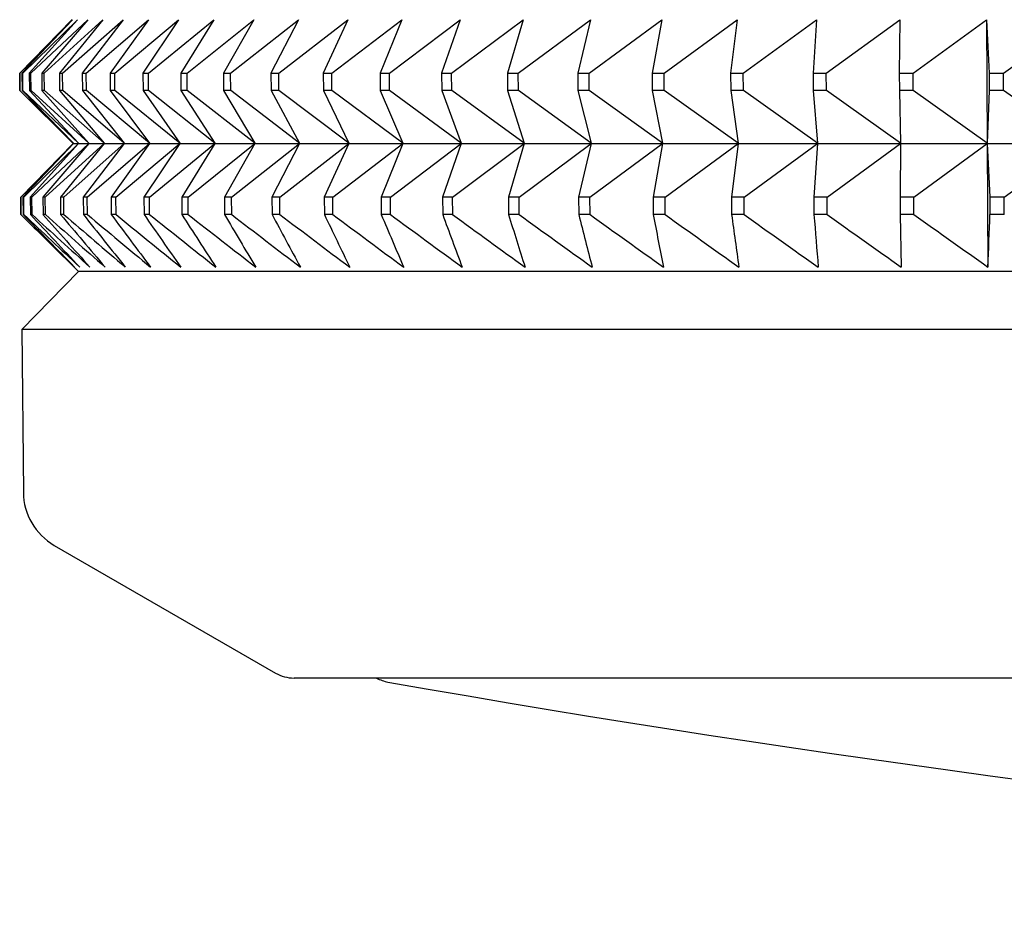
# Model space of a CAD drawing. Units: millimetres. Extents: x -21 to 270, y -35 to 371.
# Drawn here: x 61 to 69, y 106 to 114 of the extents above; entities that cross this region are included whole.
import ezdxf

# ---------------------------------------------------------------- set-up
doc = ezdxf.new("R2010")
doc.units = ezdxf.units.MM
doc.layers.add('Default', color=7, linetype='Continuous')
doc.layers.add('DV3_Default', color=7, linetype='Continuous')

# ---------------------------------------------------------------- blocks, each defined once
blk = doc.blocks.new('SE2')
at = {"layer": 'DV3_Default', "color": 7, "linetype": 'Continuous'}
for p, q in [((61.9137, 113.5306), (61.4908, 113.0965)), ((61.491, 113.0965), (61.9172, 113.5289)), ((61.9172, 113.5289), (61.5086, 113.0965)), ((61.5151, 113.0965), (61.9582, 113.5289)), ((61.9582, 113.5289), (61.568, 113.0965)), ((61.5811, 113.0965), (62.0403, 113.5289)), ((62.0403, 113.5289), (61.6692, 113.0965)), ((61.6887, 113.0965), (62.1633, 113.5289)), ((62.1633, 113.5289), (61.8118, 113.0965)), ((61.8378, 113.0965), (62.3269, 113.5289)), ((62.3269, 113.5289), (61.9957, 113.0965)), ((62.0282, 113.0965), (62.5308, 113.5289)), ((62.5308, 113.5289), (62.2206, 113.0965)), ((62.2594, 113.0965), (62.7748, 113.5289)), ((62.7748, 113.5289), (62.4859, 113.0965)), ((62.5311, 113.0965), (63.0583, 113.5289)), ((63.0583, 113.5289), (62.7914, 113.0965)), ((62.8428, 113.0965), (63.3809, 113.5289)), ((63.3809, 113.5289), (63.1364, 113.0965)), ((63.1939, 113.0965), (63.742, 113.5289)), ((63.742, 113.5289), (63.5204, 113.0965)), ((63.5839, 113.0965), (64.141, 113.5289)), ((64.141, 113.5289), (63.9426, 113.0965)), ((64.012, 113.0965), (64.5772, 113.5289)), ((64.5772, 113.5289), (64.4023, 113.0965)), ((64.4776, 113.0965), (65.0497, 113.5289)), ((65.0497, 113.5289), (64.8988, 113.0965)), ((64.9797, 113.0965), (65.5579, 113.5289)), ((65.5579, 113.5289), (65.4311, 113.0965)), ((65.5175, 113.0965), (66.1007, 113.5289)), ((66.1007, 113.5289), (65.9983, 113.0965)), ((66.0901, 113.0965), (66.6773, 113.5289)), ((66.6773, 113.5289), (66.5995, 113.0965)), ((66.6965, 113.0965), (67.2866, 113.5289)), ((67.2866, 113.5289), (67.2335, 113.0965)), ((67.3355, 113.0965), (67.9276, 113.5289)), ((67.9276, 113.5289), (67.8992, 113.0965)), ((68.0061, 113.0965), (68.5991, 113.5289)), ((68.5991, 113.5289), (68.5956, 113.0965)), ((68.7071, 113.0965), (69.3, 113.5289)), ((69.3, 113.5289), (69.3059, 112.5323)), ((69.3, 113.5289), (69.3213, 113.0965)), ((69.4373, 113.0965), (70.029, 113.5289)), ((61.4908, 113.0965), (61.491, 113.0965)), ((61.4908, 113.0965), (61.492, 112.9573)), ((61.4922, 112.9573), (61.491, 113.0965)), ((61.5086, 113.0965), (61.5098, 112.9573)), ((61.5086, 113.0965), (61.5151, 113.0965)), ((61.5163, 112.9573), (61.5151, 113.0965)), ((61.568, 113.0965), (61.5692, 112.9573)), ((61.568, 113.0965), (61.5811, 113.0965)), ((61.5823, 112.9573), (61.5811, 113.0965)), ((61.6692, 113.0965), (61.6704, 112.9573)), ((61.6692, 113.0965), (61.6887, 113.0965)), ((61.6899, 112.9573), (61.6887, 113.0965)), ((61.8118, 113.0965), (61.813, 112.9573)), ((61.8118, 113.0965), (61.8378, 113.0965)), ((61.839, 112.9573), (61.8378, 113.0965)), ((61.9957, 113.0965), (61.9969, 112.9573)), ((61.9957, 113.0965), (62.0282, 113.0965)), ((62.0294, 112.9573), (62.0282, 113.0965)), ((62.2206, 113.0965), (62.2217, 112.9573)), ((62.2206, 113.0965), (62.2594, 113.0965)), ((62.2606, 112.9573), (62.2594, 113.0965)), ((62.4859, 113.0965), (62.4871, 112.9573)), ((62.4859, 113.0965), (62.5311, 113.0965)), ((62.5322, 112.9573), (62.5311, 113.0965)), ((62.7914, 113.0965), (62.7926, 112.9573)), ((62.7914, 113.0965), (62.8428, 113.0965)), ((62.8439, 112.9573), (62.8428, 113.0965)), ((63.1364, 113.0965), (63.1376, 112.9573)), ((63.1364, 113.0965), (63.1939, 113.0965)), ((63.195, 112.9573), (63.1939, 113.0965)), ((63.5204, 113.0965), (63.5215, 112.9573)), ((63.5204, 113.0965), (63.5839, 113.0965)), ((63.585, 112.9573), (63.5839, 113.0965)), ((63.9426, 113.0965), (63.9437, 112.9573)), ((63.9426, 113.0965), (64.012, 113.0965)), ((64.0131, 112.9573), (64.012, 113.0965)), ((64.4023, 113.0965), (64.4034, 112.9573)), ((64.4023, 113.0965), (64.4776, 113.0965)), ((64.4786, 112.9573), (64.4776, 113.0965)), ((64.8988, 113.0965), (64.8999, 112.9573)), ((64.8988, 113.0965), (64.9797, 113.0965)), ((64.9807, 112.9573), (64.9797, 113.0965)), ((65.4311, 113.0965), (65.4321, 112.9573)), ((65.4311, 113.0965), (65.5175, 113.0965)), ((65.5185, 112.9573), (65.5175, 113.0965)), ((65.9983, 113.0965), (65.9993, 112.9573)), ((65.9983, 113.0965), (66.0901, 113.0965)), ((66.0911, 112.9573), (66.0901, 113.0965)), ((66.5995, 113.0965), (66.6005, 112.9573)), ((66.5995, 113.0965), (66.6965, 113.0965)), ((66.6974, 112.9573), (66.6965, 113.0965)), ((67.2335, 113.0965), (67.2344, 112.9573)), ((67.2335, 113.0965), (67.3355, 113.0965)), ((67.3364, 112.9573), (67.3355, 113.0965)), ((67.8992, 113.0965), (67.9001, 112.9573)), ((67.8992, 113.0965), (68.0061, 113.0965)), ((68.007, 112.9573), (68.0061, 113.0965)), ((68.5956, 113.0965), (68.5965, 112.9573)), ((68.5956, 113.0965), (68.7071, 113.0965)), ((68.708, 112.9573), (68.7071, 113.0965)), ((69.3213, 113.0965), (69.3221, 112.9573)), ((69.3213, 113.0965), (69.4373, 113.0965)), ((69.4381, 112.9573), (69.4373, 113.0965)), ((61.4922, 112.9573), (61.492, 112.9573)), ((61.492, 112.9573), (61.9224, 112.5306)), ((61.9258, 112.5323), (61.4922, 112.9573)), ((61.5163, 112.9573), (61.5098, 112.9573)), ((61.5098, 112.9573), (61.9258, 112.5323)), ((61.9669, 112.5323), (61.5163, 112.9573)), ((61.5823, 112.9573), (61.5692, 112.9573)), ((61.5692, 112.9573), (61.9669, 112.5323)), ((62.049, 112.5323), (61.5823, 112.9573)), ((61.6899, 112.9573), (61.6704, 112.9573)), ((61.6704, 112.9573), (62.049, 112.5323)), ((62.1719, 112.5323), (61.6899, 112.9573)), ((61.839, 112.9573), (61.813, 112.9573)), ((61.813, 112.9573), (62.1719, 112.5323)), ((62.3354, 112.5323), (61.839, 112.9573)), ((62.0294, 112.9573), (61.9969, 112.9573)), ((61.9969, 112.9573), (62.3354, 112.5323)), ((62.5393, 112.5323), (62.0294, 112.9573)), ((62.2606, 112.9573), (62.2217, 112.9573)), ((62.2217, 112.9573), (62.5393, 112.5323)), ((62.7831, 112.5323), (62.2606, 112.9573)), ((62.5322, 112.9573), (62.4871, 112.9573)), ((62.4871, 112.9573), (62.7831, 112.5323)), ((63.0666, 112.5323), (62.5322, 112.9573)), ((62.8439, 112.9573), (62.7926, 112.9573)), ((62.7926, 112.9573), (63.0666, 112.5323)), ((63.389, 112.5323), (62.8439, 112.9573)), ((63.195, 112.9573), (63.1376, 112.9573)), ((63.1376, 112.9573), (63.389, 112.5323)), ((63.75, 112.5323), (63.195, 112.9573)), ((63.585, 112.9573), (63.5215, 112.9573)), ((63.5215, 112.9573), (63.75, 112.5323)), ((64.1489, 112.5323), (63.585, 112.9573)), ((64.0131, 112.9573), (63.9437, 112.9573)), ((63.9437, 112.9573), (64.1489, 112.5323)), ((64.5849, 112.5323), (64.0131, 112.9573)), ((64.4786, 112.9573), (64.4034, 112.9573)), ((64.4034, 112.9573), (64.5849, 112.5323)), ((65.0573, 112.5323), (64.4786, 112.9573)), ((64.9807, 112.9573), (64.8999, 112.9573)), ((64.8999, 112.9573), (65.0573, 112.5323)), ((65.5652, 112.5323), (64.9807, 112.9573)), ((65.5185, 112.9573), (65.4321, 112.9573)), ((65.4321, 112.9573), (65.5652, 112.5323)), ((66.1079, 112.5323), (65.5185, 112.9573)), ((66.0911, 112.9573), (65.9993, 112.9573)), ((65.9993, 112.9573), (66.1079, 112.5323)), ((66.6843, 112.5323), (66.0911, 112.9573)), ((66.6974, 112.9573), (66.6005, 112.9573)), ((66.6005, 112.9573), (66.6843, 112.5323)), ((67.2933, 112.5323), (66.6974, 112.9573)), ((67.3364, 112.9573), (67.2344, 112.9573)), ((67.2344, 112.9573), (67.2933, 112.5323)), ((67.9341, 112.5323), (67.3364, 112.9573)), ((68.007, 112.9573), (67.9001, 112.9573)), ((67.9001, 112.9573), (67.9341, 112.5323)), ((68.6053, 112.5323), (68.007, 112.9573)), ((68.708, 112.9573), (68.5965, 112.9573)), ((68.5965, 112.9573), (68.6053, 112.5323)), ((69.3059, 112.5323), (68.708, 112.9573)), ((69.3221, 112.9573), (69.3059, 112.5323)), ((69.4381, 112.9573), (69.3221, 112.9573)), ((70.0347, 112.5323), (69.4381, 112.9573)), ((61.9224, 112.5306), (61.4996, 112.0964)), ((61.4997, 112.0964), (61.9259, 112.5288)), ((61.9259, 112.5288), (61.5173, 112.0964)), ((61.5238, 112.0964), (61.9669, 112.5288)), ((61.9669, 112.5288), (61.5767, 112.0964)), ((61.5898, 112.0964), (62.049, 112.5288)), ((62.049, 112.5288), (61.6778, 112.0964)), ((61.6974, 112.0964), (62.1719, 112.5288)), ((62.1719, 112.5288), (61.8204, 112.0964)), ((61.8464, 112.0964), (62.3354, 112.5288)), ((61.9224, 112.5306), (82.9553, 112.5306)), ((62.3354, 112.5288), (62.0043, 112.0964)), ((62.0367, 112.0964), (62.5393, 112.5288)), ((62.5393, 112.5288), (62.2291, 112.0964)), ((62.2678, 112.0964), (62.7832, 112.5288)), ((62.7832, 112.5288), (62.4944, 112.0964)), ((62.5394, 112.0964), (63.0666, 112.5288)), ((63.0666, 112.5288), (62.7997, 112.0964)), ((62.8509, 112.0964), (63.3891, 112.5288)), ((63.3891, 112.5288), (63.1446, 112.0964)), ((63.202, 112.0964), (63.75, 112.5288)), ((63.75, 112.5288), (63.5284, 112.0964)), ((63.5918, 112.0964), (64.1489, 112.5288)), ((64.1489, 112.5288), (63.9505, 112.0964)), ((64.0198, 112.0964), (64.5849, 112.5288)), ((64.5849, 112.5288), (64.4101, 112.0964)), ((64.4851, 112.0964), (65.0573, 112.5288)), ((65.0573, 112.5288), (64.9064, 112.0964)), ((64.9871, 112.0964), (65.5653, 112.5288)), ((65.5653, 112.5288), (65.4385, 112.0964)), ((65.5247, 112.0964), (66.1079, 112.5288)), ((66.1079, 112.5288), (66.0055, 112.0964)), ((66.0971, 112.0964), (66.6843, 112.5288)), ((66.6843, 112.5288), (66.6064, 112.0964)), ((66.7032, 112.0964), (67.2934, 112.5288)), ((67.2934, 112.5288), (67.2402, 112.0964)), ((67.342, 112.0964), (67.9341, 112.5288)), ((67.9341, 112.5288), (67.9057, 112.0964)), ((68.0124, 112.0964), (68.6054, 112.5288)), ((68.6054, 112.5288), (68.6018, 112.0964)), ((68.7131, 112.0964), (69.306, 112.5288)), ((69.306, 112.5288), (69.3119, 111.5308)), ((69.306, 112.5288), (69.3273, 112.0964)), ((69.443, 112.0964), (70.0347, 112.5288)), ((61.4997, 112.0964), (61.4996, 112.0964)), ((61.4996, 112.0964), (61.5008, 111.9558)), ((61.5009, 111.9558), (61.4997, 112.0964)), ((61.5238, 112.0964), (61.5173, 112.0964)), ((61.5173, 112.0964), (61.5186, 111.9558)), ((61.5251, 111.9558), (61.5238, 112.0964)), ((61.5898, 112.0964), (61.5767, 112.0964)), ((61.5767, 112.0964), (61.578, 111.9558)), ((61.591, 111.9558), (61.5898, 112.0964)), ((61.6974, 112.0964), (61.6778, 112.0964)), ((61.6778, 112.0964), (61.6791, 111.9558)), ((61.6986, 111.9558), (61.6974, 112.0964)), ((61.8464, 112.0964), (61.8204, 112.0964)), ((61.8204, 112.0964), (61.8217, 111.9558)), ((61.8476, 111.9558), (61.8464, 112.0964)), ((62.0367, 112.0964), (62.0043, 112.0964)), ((62.0043, 112.0964), (62.0055, 111.9558)), ((62.0379, 111.9558), (62.0367, 112.0964)), ((62.2678, 112.0964), (62.2291, 112.0964)), ((62.2291, 112.0964), (62.2302, 111.9558)), ((62.269, 111.9558), (62.2678, 112.0964)), ((62.5394, 112.0964), (62.4944, 112.0964)), ((62.4944, 112.0964), (62.4955, 111.9558)), ((62.5405, 111.9558), (62.5394, 112.0964)), ((62.8509, 112.0964), (62.7997, 112.0964)), ((62.7997, 112.0964), (62.8009, 111.9558)), ((62.8521, 111.9558), (62.8509, 112.0964)), ((63.202, 112.0964), (63.1446, 112.0964)), ((63.1446, 112.0964), (63.1458, 111.9558)), ((63.2031, 111.9558), (63.202, 112.0964)), ((63.5918, 112.0964), (63.5284, 112.0964)), ((63.5284, 112.0964), (63.5296, 111.9558)), ((63.5929, 111.9558), (63.5918, 112.0964)), ((64.0198, 112.0964), (63.9505, 112.0964)), ((63.9505, 112.0964), (63.9516, 111.9558)), ((64.0209, 111.9558), (64.0198, 112.0964)), ((64.4851, 112.0964), (64.4101, 112.0964)), ((64.4101, 112.0964), (64.4112, 111.9558)), ((64.4862, 111.9558), (64.4851, 112.0964)), ((64.9871, 112.0964), (64.9064, 112.0964)), ((64.9064, 112.0964), (64.9074, 111.9558)), ((64.9881, 111.9558), (64.9871, 112.0964)), ((65.5247, 112.0964), (65.4385, 112.0964)), ((65.4385, 112.0964), (65.4395, 111.9558)), ((65.5257, 111.9558), (65.5247, 112.0964)), ((66.0971, 112.0964), (66.0055, 112.0964)), ((66.0055, 112.0964), (66.0065, 111.9558)), ((66.0981, 111.9558), (66.0971, 112.0964)), ((66.7032, 112.0964), (66.6064, 112.0964)), ((66.6064, 112.0964), (66.6074, 111.9558)), ((66.7041, 111.9558), (66.7032, 112.0964)), ((67.342, 112.0964), (67.2402, 112.0964)), ((67.2402, 112.0964), (67.2412, 111.9558)), ((67.3429, 111.9558), (67.342, 112.0964)), ((68.0124, 112.0964), (67.9057, 112.0964)), ((67.9057, 112.0964), (67.9066, 111.9558)), ((68.0132, 111.9558), (68.0124, 112.0964)), ((68.7131, 112.0964), (68.6018, 112.0964)), ((68.6018, 112.0964), (68.6027, 111.9558)), ((68.714, 111.9558), (68.7131, 112.0964)), ((69.443, 112.0964), (69.3273, 112.0964)), ((69.3273, 112.0964), (69.3281, 111.9558)), ((69.4438, 111.9558), (69.443, 112.0964)), ((61.5009, 111.9558), (61.5008, 111.9558)), ((61.5008, 111.9558), (61.9653, 111.4953)), ((61.5251, 111.9558), (61.5186, 111.9558)), ((61.591, 111.9558), (61.578, 111.9558)), ((61.6986, 111.9558), (61.6791, 111.9558)), ((61.8476, 111.9558), (61.8217, 111.9558)), ((62.0379, 111.9558), (62.0055, 111.9558)), ((62.269, 111.9558), (62.2302, 111.9558)), ((62.5405, 111.9558), (62.4955, 111.9558)), ((62.8521, 111.9558), (62.8009, 111.9558)), ((63.2031, 111.9558), (63.1458, 111.9558)), ((63.5929, 111.9558), (63.5296, 111.9558)), ((64.0209, 111.9558), (63.9516, 111.9558)), ((64.4862, 111.9558), (64.4112, 111.9558)), ((64.9881, 111.9558), (64.9074, 111.9558)), ((65.5257, 111.9558), (65.4395, 111.9558)), ((66.0981, 111.9558), (66.0065, 111.9558)), ((66.7041, 111.9558), (66.6074, 111.9558)), ((67.3429, 111.9558), (67.2412, 111.9558)), ((68.0132, 111.9558), (67.9066, 111.9558)), ((68.714, 111.9558), (68.6027, 111.9558)), ((68.6027, 111.9558), (68.6116, 111.5308)), ((69.4438, 111.9558), (69.3281, 111.9558)), ((61.9653, 111.4953), (61.5089, 111.0267)), ((108.6992, 111.4953), (61.9653, 111.4953)), ((109.1556, 111.0267), (61.5089, 111.0267)), ((61.5089, 111.0267), (61.5204, 109.7112)), ((61.7703, 109.2826), (63.5573, 108.2509)), ((106.9572, 108.2107), (63.7073, 108.2107))]:
    blk.add_line(p, q, dxfattribs=at)
for centre, radius, start, end in [((111.0958, 162.13), 70.5486, 225.332664, 225.825803), ((111.1238, 160.0988), 69.1262, 224.142974, 224.635922), ((111.1859, 164.1524), 72.0465, 226.426121, 226.918687), ((111.2917, 158.0733), 67.8106, 222.850941, 223.342718), ((111.3761, 166.1519), 73.5919, 227.4291, 227.920511), ((111.6264, 156.0681), 66.6381, 221.45016, 221.939533), ((111.6513, 168.1141), 75.16, 228.346972, 228.836802), ((112.1616, 154.0973), 65.6507, 219.934017, 220.419465), ((111.9989, 170.0252), 76.7281, 229.184703, 229.672654), ((112.9398, 152.1752), 64.8992, 218.295818, 218.775484), ((112.4081, 171.8717), 78.2757, 229.946852, 230.432737), ((114.0159, 150.3157), 64.4456, 216.528959, 217.000618), ((112.8697, 173.6405), 79.7837, 230.637577, 231.121299), ((115.4626, 148.5323), 64.3689, 214.627167, 215.088181), ((113.3757, 175.3192), 81.2351, 231.260645, 231.74218), ((117.3772, 146.8384), 64.7717, 212.584793, 213.032086), ((113.9193, 176.8959), 82.614, 231.819446, 232.298833), ((119.8952, 145.2467), 65.7935, 210.397194, 210.827232), ((114.4942, 178.3594), 83.906, 232.317007, 232.794336), ((123.2092, 143.7698), 67.6298, 208.06117, 208.46997), ((115.0952, 179.6995), 85.0982, 232.756012, 233.231414), ((127.6051, 142.4199), 70.5679, 205.575484, 205.958647), ((115.7176, 180.9066), 86.1787, 233.138816, 233.612457), ((133.5252, 141.2096), 75.0502, 202.941409, 203.294193), ((116.3572, 181.9723), 87.1373, 233.467463, 233.939535), ((141.6944, 140.152), 81.8001, 200.163285, 200.480727), ((117.0104, 182.8889), 87.965, 233.743696, 234.214414), ((153.3882, 139.2629), 92.0904, 197.249028, 197.526109), ((117.674, 183.6501), 88.654, 233.968975, 234.438572), ((171.0816, 138.5644), 108.3919, 194.210503, 194.442365), ((118.3452, 184.2504), 89.198, 234.144484, 234.613205), ((200.2941, 138.0961), 136.2184, 191.063697, 191.245899), ((119.0215, 184.6857), 89.5921, 234.271144, 234.739245), ((256.3549, 137.9574), 190.8929, 187.828618, 187.957399), ((119.7007, 184.9526), 89.8325, 234.349615, 234.817359), ((403.6418, 138.5488), 336.7867, 184.528851, 184.601384), ((120.3812, 185.0494), 89.9171, 234.380306, 234.847963), ((121.0615, 184.9754), 89.845, 234.363378, 234.831217), ((-487.3077, 132.9257), 557.0307, 357.798791, 357.842537), ((62.0203, 109.7156), 0.5, 180.5, 240), ((63.7073, 108.5107), 0.3, 240, 270), ((64.5178, 108.4736), 0.3, 241.20171, 259.98603), ((85.3322, 226.35), 120, 259.986033, 280.013967)]:
    blk.add_arc(centre, radius, start, end, dxfattribs=at)

msp = doc.modelspace()

# ---------------------------------------------------------------- block references
at = {"layer": 'Default'}
msp.add_blockref('SE2', (0, 0), dxfattribs=at)

doc.saveas('drawing.dxf')
